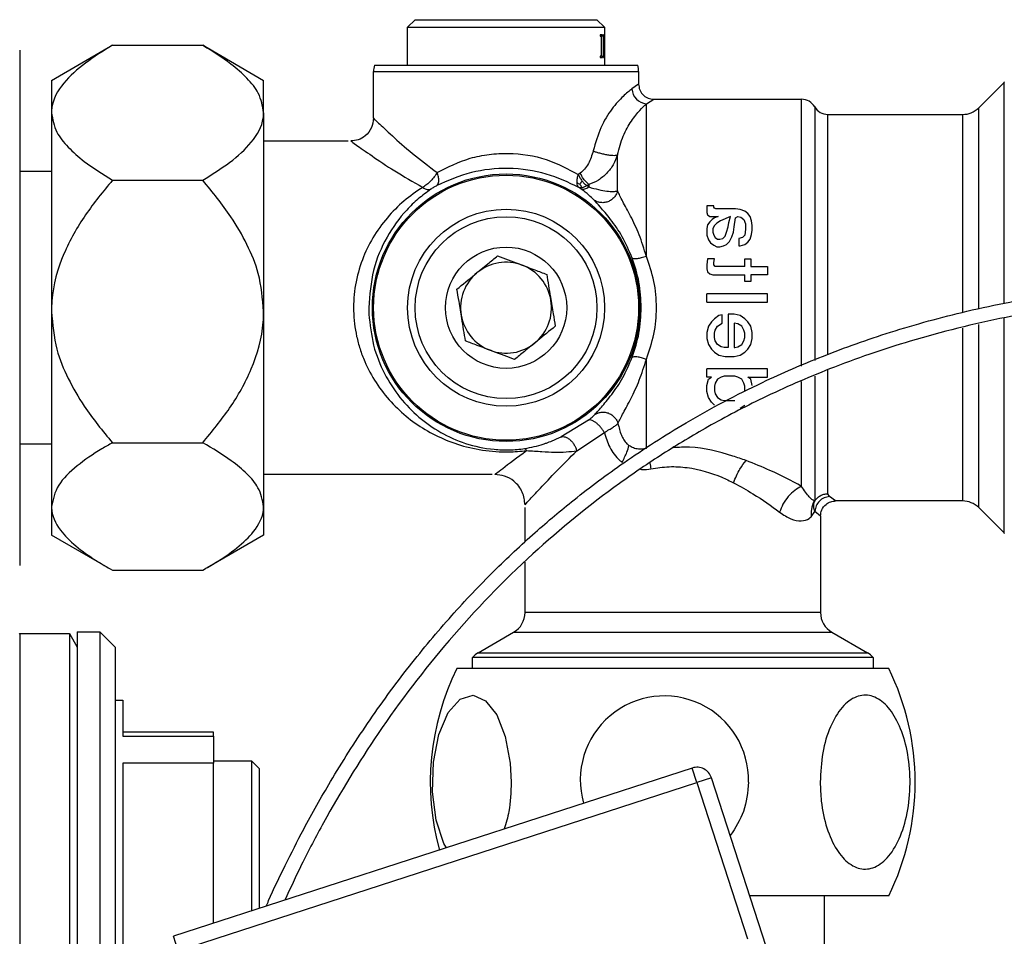
# Model space of a CAD drawing. Units: millimetres. Extents: x -296 to 2674, y -367 to 1733.
# Drawn here: x 820 to 885, y 1592 to 1653 of the extents above; entities that cross this region are included whole.
import ezdxf

# ---------------------------------------------------------------- set-up
doc = ezdxf.new("R2010")
doc.units = ezdxf.units.MM
doc.header["$LTSCALE"] = 6

msp = doc.modelspace()

# ---------------------------------------------------------------- linework, layer by layer
at = {"color": 0, "linetype": 'Continuous', "lineweight": 25}
for p, q in [((845.464, 1652.224), (845.964, 1652.724)), ((845.964, 1652.724), (857.964, 1652.724)), ((857.964, 1652.724), (858.464, 1652.224)), ((845.464, 1649.724), (845.464, 1652.224)), ((845.464, 1652.224), (858.464, 1652.224)), ((858.464, 1652.224), (858.464, 1649.724)), ((858.33, 1651.724), (858.175, 1651.724)), ((858.33, 1651.645), (858.175, 1651.645)), ((858.287, 1651.626), (858.231, 1651.626)), ((858.406, 1651.724), (858.393, 1651.724)), ((858.393, 1651.724), (858.393, 1650.234)), ((858.393, 1651.538), (858.408, 1651.538)), ((858.408, 1650.235), (858.408, 1651.538)), ((819.864, 1650.724), (819.864, 1616.724)), ((821.964, 1648.724), (825.702, 1650.883)), ((825.646, 1650.846), (825.983, 1651.043)), ((825.983, 1651.043), (831.945, 1651.043)), ((831.945, 1651.043), (832.258, 1650.845)), ((832.226, 1650.883), (835.964, 1648.724)), ((858.313, 1650.224), (858.175, 1650.224)), ((858.393, 1650.234), (858.408, 1650.235)), ((858.408, 1650.235), (858.393, 1650.235)), ((843.214, 1646.224), (843.214, 1649.301)), ((843.214, 1649.301), (860.714, 1649.301)), ((843.275, 1649.724), (851.964, 1649.724)), ((851.964, 1649.724), (860.653, 1649.724)), ((860.714, 1649.301), (860.714, 1648.474)), ((821.964, 1648.724), (821.964, 1646.588)), ((835.964, 1646.588), (835.964, 1648.724)), ((883.153, 1646.914), (884.825, 1648.585)), ((884.825, 1633.977), (884.825, 1648.585)), ((860.714, 1648.474), (860.272, 1648.154)), ((861.222, 1647.175), (861.714, 1647.474)), ((861.714, 1647.474), (871.464, 1647.474)), ((871.464, 1629.876), (871.464, 1647.474)), ((861.222, 1637.113), (861.222, 1647.175)), ((872.33, 1646.974), (872.33, 1630.243)), ((883.153, 1633.635), (883.153, 1646.914)), ((821.964, 1646.588), (821.964, 1633.475)), ((835.964, 1646.588), (835.964, 1633.475)), ((873.196, 1646.474), (882.093, 1646.474)), ((873.196, 1630.622), (873.196, 1646.474)), ((882.093, 1646.474), (882.093, 1646.461)), ((882.093, 1646.461), (882.093, 1633.416)), ((835.964, 1644.724), (841.539, 1644.724)), ((841.714, 1644.724), (841.714, 1644.724)), ((859.322, 1641.433), (859.322, 1643.812)), ((819.864, 1642.724), (821.964, 1642.724)), ((825.983, 1642.134), (831.945, 1642.134)), ((856.862, 1642.597), (856.732, 1642.509)), ((856.891, 1641.568), (856.76, 1641.654)), ((857.277, 1641.777), (857.422, 1641.858)), ((857.422, 1641.689), (857.277, 1641.777)), ((857.422, 1641.858), (857.422, 1641.689)), ((865.664, 1640.449), (865.214, 1640.449)), ((865.214, 1640.449), (865.214, 1639.999)), ((865.664, 1640.349), (865.664, 1640.449)), ((865.714, 1640.299), (865.664, 1640.349)), ((865.814, 1640.249), (865.714, 1640.299)), ((867.114, 1640.249), (865.814, 1640.249)), ((867.414, 1640.199), (867.114, 1640.249)), ((867.714, 1640.099), (867.414, 1640.199)), ((865.214, 1639.999), (865.264, 1639.849)), ((865.264, 1639.849), (865.314, 1639.799)), ((865.314, 1639.799), (865.414, 1639.749)), ((865.414, 1639.749), (865.964, 1639.749)), ((865.564, 1639.549), (865.414, 1639.399)), ((865.714, 1639.649), (865.564, 1639.549)), ((865.964, 1639.749), (865.714, 1639.649)), ((866.764, 1639.749), (866.114, 1639.449)), ((866.664, 1639.349), (866.764, 1639.749)), ((867.014, 1639.049), (867.114, 1639.649)), ((867.114, 1639.649), (867.264, 1639.749)), ((867.264, 1639.749), (867.464, 1639.699)), ((867.464, 1639.699), (867.664, 1639.549)), ((867.664, 1639.549), (867.764, 1639.249)), ((867.914, 1639.949), (867.714, 1640.099)), ((868.064, 1639.749), (867.914, 1639.949)), ((868.164, 1639.449), (868.064, 1639.749)), ((865.264, 1639.199), (865.214, 1638.949)), ((865.214, 1638.949), (865.214, 1638.499)), ((865.414, 1639.399), (865.264, 1639.199)), ((865.714, 1639.149), (865.614, 1638.949)), ((865.614, 1638.949), (865.614, 1638.699)), ((865.864, 1639.299), (865.714, 1639.149)), ((866.114, 1639.449), (865.864, 1639.299)), ((866.514, 1638.699), (866.614, 1639.049)), ((866.614, 1639.049), (866.664, 1639.349)), ((866.964, 1638.699), (867.014, 1639.049)), ((867.764, 1638.899), (867.714, 1638.499)), ((867.764, 1639.249), (867.764, 1638.899)), ((868.214, 1639.149), (868.164, 1639.449)), ((868.164, 1638.549), (868.214, 1638.849)), ((868.214, 1638.849), (868.214, 1639.149)), ((865.214, 1638.499), (865.314, 1638.199)), ((865.314, 1638.199), (865.464, 1637.999)), ((865.614, 1638.699), (865.664, 1638.499)), ((865.664, 1638.499), (865.764, 1638.349)), ((865.764, 1638.349), (865.914, 1638.249)), ((865.914, 1638.249), (866.064, 1638.249)), ((866.064, 1638.249), (866.264, 1638.299)), ((866.264, 1638.299), (866.414, 1638.449)), ((866.414, 1638.449), (866.514, 1638.699)), ((866.714, 1638.099), (866.864, 1638.399)), ((866.864, 1638.399), (866.964, 1638.699)), ((867.564, 1638.349), (867.314, 1638.299)), ((867.314, 1638.299), (867.314, 1637.799)), ((867.714, 1638.499), (867.564, 1638.349)), ((867.914, 1638.049), (868.064, 1638.249)), ((868.064, 1638.249), (868.164, 1638.549)), ((865.464, 1637.999), (865.664, 1637.849)), ((865.664, 1637.849), (865.864, 1637.749)), ((865.864, 1637.749), (866.064, 1637.749)), ((866.064, 1637.749), (866.314, 1637.799)), ((866.314, 1637.799), (866.514, 1637.899)), ((866.514, 1637.899), (866.714, 1638.099)), ((867.314, 1637.799), (867.414, 1637.799)), ((867.414, 1637.799), (867.714, 1637.899)), ((867.714, 1637.899), (867.914, 1638.049)), ((865.264, 1636.949), (865.214, 1636.549)), ((865.714, 1636.949), (865.264, 1636.949)), ((865.664, 1636.699), (865.714, 1636.949)), ((867.714, 1636.949), (868.114, 1636.949)), ((867.714, 1636.449), (867.714, 1636.949)), ((868.114, 1636.949), (868.114, 1636.449)), ((865.214, 1636.549), (865.214, 1636.299)), ((865.214, 1636.299), (865.264, 1636.099)), ((865.664, 1636.549), (865.664, 1636.699)), ((865.764, 1636.449), (865.664, 1636.549)), ((867.714, 1636.449), (865.764, 1636.449)), ((868.114, 1636.449), (869.214, 1636.449)), ((869.214, 1636.449), (869.214, 1635.899)), ((865.264, 1636.099), (865.414, 1635.949)), ((865.414, 1635.949), (865.614, 1635.899)), ((865.614, 1635.899), (867.714, 1635.899)), ((867.714, 1635.449), (867.714, 1635.899)), ((868.114, 1635.899), (868.114, 1635.449)), ((869.214, 1635.899), (868.114, 1635.899)), ((868.114, 1635.449), (867.714, 1635.449)), ((869.214, 1634.649), (865.214, 1634.649)), ((865.214, 1634.099), (865.214, 1634.649)), ((869.214, 1634.099), (869.214, 1634.649)), ((842.897, 1633.724), (842.906, 1633.305)), ((865.214, 1634.099), (869.214, 1634.099)), ((821.964, 1633.475), (821.964, 1620.611)), ((835.964, 1633.475), (835.964, 1620.611)), ((865.714, 1632.999), (865.514, 1632.799)), ((866.014, 1633.199), (865.714, 1632.999)), ((866.214, 1633.249), (866.014, 1633.199)), ((866.214, 1632.699), (866.214, 1633.249)), ((866.614, 1633.299), (866.614, 1631.099)), ((867.014, 1633.299), (866.614, 1633.299)), ((867.414, 1633.199), (867.014, 1633.299)), ((867.714, 1632.999), (867.414, 1633.199)), ((867.914, 1632.799), (867.714, 1632.999)), ((884.825, 1618.864), (884.825, 1633.051)), ((865.314, 1632.499), (865.214, 1632.099)), ((865.514, 1632.799), (865.314, 1632.499)), ((865.764, 1632.249), (865.914, 1632.499)), ((865.914, 1632.499), (866.214, 1632.699)), ((867.014, 1632.699), (867.014, 1631.099)), ((867.264, 1632.649), (867.014, 1632.699)), ((867.514, 1632.499), (867.264, 1632.649)), ((867.664, 1632.249), (867.514, 1632.499)), ((868.114, 1632.499), (867.914, 1632.799)), ((868.214, 1632.099), (868.114, 1632.499)), ((882.093, 1632.371), (882.093, 1620.974)), ((883.153, 1620.535), (883.153, 1632.618)), ((865.214, 1632.099), (865.214, 1631.699)), ((865.214, 1631.699), (865.314, 1631.299)), ((865.714, 1632.049), (865.764, 1632.249)), ((865.714, 1631.749), (865.714, 1632.049)), ((865.764, 1631.549), (865.714, 1631.749)), ((867.714, 1632.049), (867.664, 1632.249)), ((867.664, 1631.549), (867.714, 1631.749)), ((867.714, 1631.749), (867.714, 1632.049)), ((868.114, 1631.299), (868.214, 1631.699)), ((868.214, 1631.699), (868.214, 1632.099)), ((865.314, 1631.299), (865.514, 1630.999)), ((865.914, 1631.299), (865.764, 1631.549)), ((866.164, 1631.149), (865.914, 1631.299)), ((866.364, 1631.099), (866.164, 1631.149)), ((866.614, 1631.099), (866.364, 1631.099)), ((867.014, 1631.099), (867.064, 1631.099)), ((867.064, 1631.099), (867.264, 1631.149)), ((867.264, 1631.149), (867.514, 1631.299)), ((867.514, 1631.299), (867.664, 1631.549)), ((867.914, 1630.999), (868.114, 1631.299)), ((865.514, 1630.999), (865.714, 1630.799)), ((865.714, 1630.799), (866.014, 1630.599)), ((866.014, 1630.599), (866.414, 1630.499)), ((866.414, 1630.499), (867.014, 1630.499)), ((867.014, 1630.499), (867.414, 1630.599)), ((867.414, 1630.599), (867.714, 1630.799)), ((867.714, 1630.799), (867.914, 1630.999)), ((861.222, 1624.443), (861.222, 1630.336)), ((869.214, 1629.699), (865.214, 1629.699)), ((865.214, 1629.149), (865.214, 1629.699)), ((865.514, 1629.149), (865.214, 1629.149)), ((865.314, 1628.999), (865.514, 1629.149)), ((866.164, 1629.149), (865.914, 1628.999)), ((866.364, 1629.199), (866.164, 1629.149)), ((867.064, 1629.199), (866.364, 1629.199)), ((867.264, 1629.149), (867.064, 1629.199)), ((867.514, 1628.999), (867.264, 1629.149)), ((868.114, 1628.999), (867.914, 1629.149)), ((867.914, 1629.149), (869.214, 1629.149)), ((869.214, 1629.149), (869.214, 1629.699)), ((872.33, 1629.206), (872.33, 1620.97)), ((873.196, 1621.451), (873.196, 1629.606)), ((865.214, 1628.599), (865.314, 1628.999)), ((865.214, 1628.199), (865.214, 1628.599)), ((865.764, 1628.749), (865.714, 1628.549)), ((865.714, 1628.549), (865.714, 1628.249)), ((865.914, 1628.999), (865.764, 1628.749)), ((867.664, 1628.749), (867.514, 1628.999)), ((867.714, 1628.549), (867.664, 1628.749)), ((867.714, 1628.249), (867.714, 1628.549)), ((868.214, 1628.599), (868.114, 1628.999)), ((871.464, 1621.939), (871.464, 1628.856)), ((865.314, 1627.799), (865.214, 1628.199)), ((865.514, 1627.499), (865.314, 1627.799)), ((865.714, 1628.249), (865.764, 1628.049)), ((865.764, 1628.049), (865.914, 1627.799)), ((865.914, 1627.799), (866.164, 1627.649)), ((865.714, 1627.299), (865.514, 1627.499)), ((866.164, 1627.649), (866.364, 1627.599)), ((866.364, 1627.599), (867.064, 1627.599)), ((867.414, 1627.099), (867.714, 1627.299)), ((857.395, 1626.302), (855.591, 1625.196)), ((856.63, 1624.279), (858.449, 1625.497)), ((821.964, 1624.724), (819.864, 1624.724)), ((825.983, 1624.816), (831.945, 1624.816)), ((851.039, 1622.724), (835.964, 1622.724)), ((851.214, 1622.724), (851.214, 1622.724)), ((873.308, 1621.266), (873.196, 1621.451)), ((853.214, 1620.724), (853.214, 1620.724)), ((873.714, 1620.974), (873.308, 1621.266)), ((882.093, 1620.974), (873.714, 1620.974)), ((821.964, 1620.611), (821.964, 1618.724)), ((835.964, 1620.611), (835.964, 1618.724)), ((853.214, 1618.268), (853.214, 1620.549)), ((872.096, 1619.925), (872.346, 1620.289)), ((872.714, 1619.974), (872.346, 1620.289)), ((884.825, 1618.864), (883.153, 1620.535)), ((872.714, 1619.974), (872.714, 1613.613)), ((825.702, 1616.566), (821.964, 1618.724)), ((835.964, 1618.724), (832.226, 1616.566)), ((853.214, 1613.613), (853.214, 1616.946)), ((825.983, 1616.406), (831.945, 1616.406)), ((872.714, 1613.613), (853.214, 1613.613)), ((819.866, 1612.234), (823.144, 1612.234)), ((819.866, 1612.234), (819.866, 1582.434)), ((823.144, 1612.234), (823.664, 1611.334)), ((823.144, 1612.234), (823.144, 1588.955)), ((823.664, 1612.334), (825.164, 1612.334)), ((823.664, 1612.334), (823.664, 1597.037)), ((825.164, 1612.334), (826.164, 1611.334)), ((825.164, 1612.334), (825.164, 1597.037)), ((850.114, 1610.957), (852.464, 1612.314)), ((852.464, 1612.314), (873.464, 1612.314)), ((873.464, 1612.314), (875.814, 1610.957)), ((826.164, 1611.334), (826.164, 1597.057)), ((850.114, 1610.957), (875.814, 1610.957)), ((849.743, 1609.924), (849.743, 1610.656)), ((849.815, 1610.656), (849.743, 1610.656)), ((876.184, 1610.656), (849.815, 1610.656)), ((876.184, 1610.656), (876.184, 1609.924)), ((877.214, 1609.924), (848.714, 1609.924)), ((826.164, 1607.834), (826.664, 1607.834)), ((826.664, 1607.834), (826.664, 1605.454)), ((832.664, 1605.71), (826.664, 1605.71)), ((832.664, 1605.454), (832.664, 1605.71)), ((826.664, 1605.454), (832.664, 1605.454)), ((832.664, 1605.454), (832.664, 1603.665)), ((832.664, 1603.834), (835.164, 1603.834)), ((835.164, 1603.834), (835.664, 1603.334)), ((835.164, 1603.834), (835.164, 1601.04)), ((826.664, 1603.665), (826.664, 1590.677)), ((832.664, 1603.665), (826.664, 1603.665)), ((864.255, 1603.356), (830.01, 1592.254)), ((832.664, 1593.114), (832.664, 1603.665)), ((835.664, 1603.334), (835.664, 1600.755)), ((864.563, 1602.405), (864.255, 1603.356)), ((865.515, 1602.714), (864.563, 1602.405)), ((871.227, 1585.094), (865.515, 1602.714)), ((830.318, 1591.302), (864.563, 1602.405)), ((864.563, 1602.405), (867.906, 1592.094)), ((835.164, 1601.04), (835.164, 1593.925)), ((835.664, 1600.755), (835.664, 1594.087)), ((823.664, 1597.037), (823.664, 1582.334)), ((825.164, 1597.037), (825.164, 1588.48)), ((826.164, 1597.057), (826.164, 1588.958)), ((877.214, 1594.924), (868.04, 1594.924)), ((872.964, 1594.924), (872.964, 1585.924)), ((830.318, 1591.302), (830.01, 1592.254))]:
    msp.add_line(p, q, dxfattribs=at)
at = {"color": 0, "linetype": 'Continuous', "lineweight": 25, "flags": 128}
for points in [[(858.43, 1651.291), (858.432, 1651.291), (858.433, 1651.291), (858.435, 1651.291), (858.436, 1651.291), (858.438, 1651.291), (858.439, 1651.291), (858.441, 1651.291), (858.442, 1651.291)], [(848.034, 1598.097), (847.857, 1598.38), (847.36, 1599.922), (847.116, 1601.776), (847.169, 1603.74), (847.525, 1605.566), (848.14, 1607.013), (848.928, 1607.902), (849.785, 1608.156), (850.615, 1607.79), (851.345, 1606.86), (851.907, 1605.446), (852.235, 1603.669), (852.297, 1602.424), (852.297, 1602.424)]]:
    msp.add_lwpolyline(points, dxfattribs=at)
at = {"color": 0, "linetype": 'Continuous', "lineweight": 25}
for radius in [8.824, 8.741, 6.5, 6, 4]:
    msp.add_circle((851.964, 1633.724), radius, dxfattribs=at)
for centre, radius, start, end in [((844.714, 1649.301), 1.5, 163.6026, 180), ((859.214, 1649.301), 1.5, 0, 16.3974), ((885.885, 1647.524), 1.5, 132.83343, 135), ((861.315, 1648.216), 1.045, 183.40782, 264.88323), ((871.464, 1646.474), 1, 29.99976, 90), ((873.196, 1647.474), 1, 210.00024, 270), ((882.093, 1647.974), 1.5, 270, 315), ((851.964, 1633.724), 3, 69.34791, 129.34791), ((851.964, 1633.724), 3, 9.34791, 69.34791), ((851.964, 1633.724), 3, 129.34791, 189.34791), ((851.964, 1633.724), 3, 309.34791, 9.34791), ((851.964, 1633.724), 3, 189.34791, 249.34791), ((851.964, 1633.724), 3, 249.34791, 309.34791), ((882.093, 1619.474), 1.5, 45, 90), ((885.885, 1619.924), 1.5, 225, 227.16657), ((851.714, 1613.613), 1.5, 300, 0), ((874.214, 1613.613), 1.5, 180, 240), ((820.885, 1611.134), 1.5, 132.83343, 135), ((850.864, 1609.658), 1.5, 120, 138.33117), ((875.064, 1609.658), 1.5, 41.66883, 60), ((863.91, 1602.424), 16.946, 153.73196, 195.32422), ((862.018, 1602.424), 16.946, 333.73196, 26.26804), ((862.411, 1602.562), 5.549, 358.57724, 196.03396), ((864.563, 1602.405), 1, 17.96348, 107.96348)]:
    msp.add_arc(centre, radius, start, end, dxfattribs=at)
for points, knots in [([(858.175, 1651.724), (858.175, 1651.724), (858.174, 1651.724), (858.174, 1651.723), (858.173, 1651.72), (858.172, 1651.709), (858.171, 1651.692), (858.171, 1651.673), (858.172, 1651.661), (858.172, 1651.654), (858.173, 1651.65), (858.173, 1651.647), (858.174, 1651.645), (858.174, 1651.645), (858.175, 1651.645), (858.175, 1651.645)], [0, 0, 0, 0, 0.023385, 0.046703, 0.085029, 0.161951, 0.425066, 0.684759, 0.779421, 0.846222, 0.915436, 0.945863, 0.967988, 0.990417, 1, 1, 1, 1]), ([(858.23, 1651.626), (858.231, 1651.626), (858.231, 1651.625), (858.232, 1651.624), (858.233, 1651.62), (858.234, 1651.613), (858.234, 1651.596), (858.233, 1651.54), (858.235, 1651.32), (858.233, 1650.945), (858.234, 1650.598), (858.234, 1650.408), (858.234, 1650.378), (858.234, 1650.359), (858.234, 1650.346), (858.234, 1650.337), (858.234, 1650.33), (858.233, 1650.326), (858.232, 1650.323), (858.229, 1650.32), (858.218, 1650.318), (858.204, 1650.316), (858.19, 1650.311), (858.183, 1650.308), (858.178, 1650.307), (858.175, 1650.306), (858.173, 1650.303), (858.172, 1650.301), (858.172, 1650.297), (858.171, 1650.286), (858.172, 1650.267), (858.171, 1650.247), (858.171, 1650.235), (858.172, 1650.23), (858.173, 1650.227), (858.174, 1650.225), (858.176, 1650.224), (858.186, 1650.225), (858.224, 1650.224), (858.27, 1650.219), (858.309, 1650.232), (858.326, 1650.216), (858.331, 1650.227), (858.331, 1650.229), (858.332, 1650.234), (858.332, 1650.245), (858.332, 1650.262), (858.332, 1650.278), (858.332, 1650.29), (858.332, 1650.296), (858.331, 1650.3), (858.331, 1650.303), (858.329, 1650.306), (858.323, 1650.308), (858.314, 1650.314), (858.303, 1650.317), (858.296, 1650.319), (858.291, 1650.321), (858.287, 1650.321), (858.285, 1650.326), (858.285, 1650.329), (858.285, 1650.334), (858.285, 1650.349), (858.284, 1650.407), (858.285, 1650.639), (858.285, 1650.925), (858.285, 1651.21), (858.285, 1651.348), (858.285, 1651.44), (858.285, 1651.501), (858.285, 1651.542), (858.285, 1651.57), (858.284, 1651.588), (858.284, 1651.601), (858.284, 1651.611), (858.285, 1651.618), (858.285, 1651.622), (858.286, 1651.625), (858.287, 1651.626), (858.287, 1651.626), (858.287, 1651.626)], [0, 0, 0, 0, 0.001179, 0.002091, 0.003003, 0.004379, 0.008044, 0.0162, 0.048805, 0.179223, 0.309642, 0.3205, 0.327745, 0.332573, 0.335793, 0.337957, 0.339796, 0.340636, 0.341484, 0.343371, 0.34897, 0.374224, 0.382703, 0.38843, 0.392295, 0.39618, 0.397348, 0.398179, 0.399008, 0.400466, 0.407079, 0.413683, 0.415884, 0.417011, 0.41795, 0.418893, 0.420077, 0.425018, 0.444786, 0.523876, 0.563413, 0.583184, 0.58398, 0.584659, 0.585343, 0.587931, 0.593005, 0.598931, 0.600908, 0.602324, 0.603232, 0.604141, 0.605476, 0.610051, 0.628105, 0.640091, 0.648044, 0.653324, 0.658617, 0.659434, 0.660257, 0.661266, 0.66344, 0.672086, 0.706646, 0.844887, 0.895692, 0.92968, 0.952418, 0.967629, 0.977806, 0.984614, 0.98917, 0.992158, 0.994706, 0.996713, 0.997671, 0.998639, 0.999472, 1, 1, 1, 1]), ([(858.175, 1651.645), (858.18, 1651.643), (858.189, 1651.64), (858.208, 1651.634), (858.222, 1651.629), (858.23, 1651.626)], [0, 0, 0, 0, 0.2552559, 0.5105118, 1, 1, 1, 1]), ([(858.287, 1651.626), (858.291, 1651.627), (858.299, 1651.631), (858.313, 1651.637), (858.323, 1651.642), (858.33, 1651.645)], [0, 0, 0, 0, 0.255345, 0.51069, 1, 1, 1, 1]), ([(858.33, 1651.645), (858.33, 1651.645), (858.33, 1651.645), (858.33, 1651.646), (858.331, 1651.65), (858.332, 1651.663), (858.332, 1651.685), (858.332, 1651.706), (858.331, 1651.719), (858.331, 1651.722), (858.33, 1651.724), (858.33, 1651.724), (858.33, 1651.724)], [0, 0, 0, 0, 0.02304, 0.045984, 0.084747, 0.183223, 0.494007, 0.842388, 0.895733, 0.94945, 0.978105, 1, 1, 1, 1]), ([(858.442, 1651.291), (858.437, 1651.364), (858.43, 1651.472), (858.417, 1651.616), (858.41, 1651.688), (858.406, 1651.724)], [0, 0, 0, 0, 0.499937, 0.749961, 1, 1, 1, 1]), ([(858.408, 1651.538), (858.411, 1651.506), (858.417, 1651.448), (858.424, 1651.366), (858.428, 1651.316), (858.43, 1651.291)], [0, 0, 0, 0, 0.398535, 0.699263, 1, 1, 1, 1]), ([(825.983, 1651.043), (825.371, 1650.659), (824.134, 1649.884), (822.64, 1648.53), (822.002, 1647.376), (821.97, 1646.708), (821.964, 1646.588)], [0, 0, 0, 0, 0.296947, 0.599949, 0.928132, 1, 1, 1, 1]), ([(835.964, 1646.588), (835.892, 1647.022), (835.76, 1647.809), (834.893, 1648.88), (833.685, 1649.953), (832.591, 1650.638), (831.945, 1651.043)], [0, 0, 0, 0, 0.258834, 0.470184, 0.687254, 1, 1, 1, 1]), ([(860.272, 1648.154), (860.087, 1648.014), (859.713, 1647.731), (858.933, 1646.874), (858.161, 1645.647), (857.864, 1644.597), (857.715, 1644.067)], [0, 0, 0, 0, 0.241522, 0.488173, 0.741627, 1, 1, 1, 1]), ([(860.714, 1648.474), (860.727, 1648.349), (860.748, 1648.155), (860.873, 1647.922), (861.002, 1647.762), (861.162, 1647.633), (861.395, 1647.508), (861.588, 1647.488), (861.714, 1647.474)], [0, 0, 0, 0, 0.23946, 0.368362, 0.499999, 0.631635, 0.760538, 1, 1, 1, 1]), ([(859.322, 1643.812), (859.435, 1644.239), (859.664, 1645.104), (860.243, 1646.088), (860.817, 1646.8), (861.086, 1647.049), (861.222, 1647.175)], [0, 0, 0, 0, 0.240866, 0.487477, 0.740742, 1, 1, 1, 1]), ([(821.964, 1646.588), (822.036, 1646.155), (822.168, 1645.368), (823.035, 1644.297), (824.243, 1643.224), (825.337, 1642.539), (825.983, 1642.134)], [0, 0, 0, 0, 0.258834, 0.470184, 0.687254, 1, 1, 1, 1]), ([(831.945, 1642.134), (832.557, 1642.518), (833.794, 1643.293), (835.288, 1644.647), (835.926, 1645.801), (835.958, 1646.469), (835.964, 1646.588)], [0, 0, 0, 0, 0.296947, 0.599949, 0.928132, 1, 1, 1, 1]), ([(843.214, 1646.224), (843.188, 1646.012), (843.133, 1645.57), (842.727, 1645.066), (842.222, 1644.774), (841.879, 1644.74), (841.714, 1644.724)], [0, 0, 0, 0, 0.270261, 0.562429, 0.789736, 1, 1, 1, 1]), ([(843.214, 1646.224), (843.282, 1646.158), (843.419, 1646.025), (844.408, 1645.1), (845.718, 1643.92), (846.852, 1643.068), (847.417, 1642.644)], [0, 0, 0, 0, 0.2507245, 0.5013706, 0.7516158, 1, 1, 1, 1]), ([(841.714, 1644.724), (841.791, 1644.668), (841.945, 1644.556), (843.062, 1643.769), (844.557, 1642.756), (845.828, 1642.03), (846.466, 1641.665)], [0, 0, 0, 0, 0.2479685, 0.4968766, 0.747383, 1, 1, 1, 1]), ([(857.715, 1644.067), (857.624, 1643.777), (857.486, 1643.336), (857.167, 1642.857), (856.96, 1642.68), (856.862, 1642.597)], [0, 0, 0, 0, 0.5039581, 0.7661924, 1, 1, 1, 1]), ([(857.715, 1644.067), (857.773, 1644.045), (857.896, 1643.998), (858.128, 1643.928), (858.392, 1643.864), (858.665, 1643.812), (858.915, 1643.781), (859.114, 1643.772), (859.254, 1643.783), (859.3, 1643.803), (859.322, 1643.812)], [0, 0, 0, 0, 0.11006, 0.231992, 0.363356, 0.5, 0.636644, 0.768008, 0.88994, 1, 1, 1, 1]), ([(847.417, 1642.644), (848.116, 1642.998), (849.17, 1643.532), (850.834, 1643.864), (852.54, 1643.963), (854.694, 1643.614), (856.053, 1642.877), (856.732, 1642.509)], [0, 0, 0, 0, 0.250059, 0.37705, 0.500726, 0.750264, 1, 1, 1, 1]), ([(859.322, 1643.812), (859.237, 1643.589), (859.067, 1643.143), (858.619, 1642.575), (858.072, 1642.107), (857.638, 1641.941), (857.422, 1641.858)], [0, 0, 0, 0, 0.250037, 0.500085, 0.75013, 1, 1, 1, 1]), ([(856.76, 1641.654), (856.076, 1641.985), (854.709, 1642.645), (852.152, 1643.015), (849.533, 1642.734), (848.124, 1642.104), (847.391, 1641.776)], [0, 0, 0, 0, 0.250469, 0.499968, 0.739693, 1, 1, 1, 1]), ([(825.983, 1642.134), (825.371, 1641.389), (824.134, 1639.882), (822.64, 1637.25), (822.002, 1635.007), (821.97, 1633.709), (821.964, 1633.475)], [0, 0, 0, 0, 0.296947, 0.599949, 0.928132, 1, 1, 1, 1]), ([(835.964, 1633.475), (835.892, 1634.318), (835.76, 1635.849), (834.893, 1637.93), (833.685, 1640.016), (832.591, 1641.348), (831.945, 1642.134)], [0, 0, 0, 0, 0.258834, 0.470184, 0.687254, 1, 1, 1, 1]), ([(847.417, 1642.644), (847.356, 1642.55), (847.232, 1642.358), (846.999, 1642.086), (846.741, 1641.841), (846.557, 1641.723), (846.466, 1641.665)], [0, 0, 0, 0, 0.242949, 0.495029, 0.749695, 1, 1, 1, 1]), ([(847.391, 1641.776), (847.426, 1641.812), (847.497, 1641.885), (847.533, 1642.096), (847.512, 1642.357), (847.448, 1642.55), (847.417, 1642.644)], [0, 0, 0, 0, 0.24366, 0.500004, 0.756346, 1, 1, 1, 1]), ([(856.732, 1642.509), (856.7, 1642.417), (856.635, 1642.229), (856.629, 1642.067), (856.626, 1641.984)], [0, 0, 0, 0, 0.487816, 1, 1, 1, 1]), ([(856.732, 1642.509), (856.765, 1642.438), (856.831, 1642.295), (856.923, 1642.163), (856.969, 1642.096)], [0, 0, 0, 0, 0.489568, 1, 1, 1, 1]), ([(856.969, 1642.096), (856.945, 1642.055), (856.895, 1641.973), (856.859, 1641.907), (856.841, 1641.874)], [0, 0, 0, 0, 0.499829, 1, 1, 1, 1]), ([(857.422, 1641.858), (857.361, 1641.908), (857.238, 1642.01), (857.031, 1642.26), (856.926, 1642.47), (856.862, 1642.597)], [0, 0, 0, 0, 0.276975, 0.56233, 1, 1, 1, 1]), ([(856.969, 1642.096), (857.019, 1642.033), (857.117, 1641.91), (857.224, 1641.821), (857.277, 1641.777)], [0, 0, 0, 0, 0.508631, 1, 1, 1, 1]), ([(846.466, 1641.665), (846.043, 1641.376), (845.199, 1640.799), (844.092, 1639.681), (843.153, 1638.387), (842.427, 1636.89), (841.974, 1635.256), (841.844, 1633.521), (842.018, 1632.09), (842.316, 1630.987), (842.709, 1629.941), (843.365, 1628.728), (844.344, 1627.482), (845.492, 1626.422), (846.766, 1625.561), (848.176, 1624.885), (849.744, 1624.404), (851.115, 1624.219), (852.119, 1624.206), (852.723, 1624.231), (853.116, 1624.276), (853.313, 1624.299)], [0, 0, 0, 0, 0.062426, 0.124669, 0.188619, 0.248806, 0.311447, 0.372139, 0.433087, 0.464399, 0.496575, 0.556755, 0.620602, 0.682825, 0.745266, 0.808056, 0.871411, 0.935478, 0.956973, 0.978511, 1, 1, 1, 1]), ([(847.001, 1641.543), (846.719, 1641.337), (846.154, 1640.922), (845.138, 1639.93), (844.05, 1638.443), (843.095, 1636.241), (842.963, 1634.563), (842.897, 1633.724)], [0, 0, 0, 0, 0.124791, 0.249879, 0.500122, 0.750262, 1, 1, 1, 1]), ([(846.466, 1641.665), (846.517, 1641.633), (846.619, 1641.568), (846.765, 1641.518), (846.897, 1641.505), (846.967, 1641.531), (847.001, 1641.543)], [0, 0, 0, 0, 0.2470329, 0.5000007, 0.7529679, 1, 1, 1, 1]), ([(847.391, 1641.776), (847.359, 1641.759), (847.296, 1641.725), (847.193, 1641.666), (847.09, 1641.602), (847.03, 1641.562), (847.001, 1641.543)], [0, 0, 0, 0, 0.255206, 0.50062, 0.759867, 1, 1, 1, 1]), ([(856.626, 1641.984), (856.634, 1641.91), (856.65, 1641.766), (856.724, 1641.691), (856.76, 1641.654)], [0, 0, 0, 0, 0.512181, 1, 1, 1, 1]), ([(856.626, 1641.984), (856.659, 1641.963), (856.726, 1641.921), (856.803, 1641.889), (856.841, 1641.874)], [0, 0, 0, 0, 0.500443, 1, 1, 1, 1]), ([(856.993, 1641.639), (856.949, 1641.631), (856.862, 1641.617), (856.793, 1641.642), (856.76, 1641.654)], [0, 0, 0, 0, 0.514817, 1, 1, 1, 1]), ([(856.841, 1641.874), (856.856, 1641.843), (856.88, 1641.791), (856.919, 1641.727), (856.954, 1641.679), (856.98, 1641.652), (856.993, 1641.639)], [0, 0, 0, 0, 0.339974, 0.559987, 0.779968, 1, 1, 1, 1]), ([(856.891, 1641.568), (856.976, 1641.548), (857.129, 1641.512), (857.332, 1641.635), (857.422, 1641.689)], [0, 0, 0, 0, 0.560002, 1, 1, 1, 1]), ([(857.743, 1640.852), (857.654, 1640.944), (857.521, 1641.082), (857.206, 1641.345), (856.994, 1641.494), (856.891, 1641.568)], [0, 0, 0, 0, 0.507458, 0.75927, 1, 1, 1, 1]), ([(857.277, 1641.777), (857.228, 1641.745), (857.13, 1641.68), (857.039, 1641.653), (856.993, 1641.639)], [0, 0, 0, 0, 0.499104, 1, 1, 1, 1]), ([(857.422, 1641.689), (857.642, 1641.627), (858.083, 1641.503), (858.627, 1641.412), (859.07, 1641.374), (859.238, 1641.413), (859.322, 1641.433)], [0, 0, 0, 0, 0.2497411, 0.499865, 0.7499518, 1, 1, 1, 1]), ([(859.322, 1641.433), (859.299, 1641.363), (859.252, 1641.215), (859.113, 1641.01), (858.919, 1640.832), (858.677, 1640.704), (858.413, 1640.645), (858.156, 1640.658), (857.926, 1640.727), (857.802, 1640.812), (857.743, 1640.852)], [0, 0, 0, 0, 0.110931, 0.233096, 0.364093, 0.499999, 0.635905, 0.766903, 0.889068, 1, 1, 1, 1]), ([(861.222, 1637.113), (861.07, 1637.601), (860.77, 1638.567), (860.181, 1639.791), (859.629, 1640.775), (859.424, 1641.215), (859.322, 1641.433)], [0, 0, 0, 0, 0.257605, 0.509548, 0.756537, 1, 1, 1, 1]), ([(860.292, 1636.994), (860.079, 1637.483), (859.652, 1638.46), (858.852, 1639.596), (858.135, 1640.422), (857.874, 1640.709), (857.743, 1640.852)], [0, 0, 0, 0, 0.250013, 0.499977, 0.749978, 1, 1, 1, 1]), ([(848.722, 1634.946), (849.106, 1635.261), (849.762, 1635.799), (850.716, 1636.581), (851.191, 1636.97), (851.401, 1637.143)], [0, 0, 0, 0, 0.439139, 0.751385, 1, 1, 1, 1]), ([(851.401, 1637.143), (851.865, 1636.968), (852.659, 1636.668), (853.814, 1636.233), (854.388, 1636.017), (854.643, 1635.921)], [0, 0, 0, 0, 0.439139, 0.751385, 1, 1, 1, 1]), ([(861.222, 1637.113), (861.108, 1637.075), (860.884, 1637.002), (860.595, 1636.947), (860.375, 1636.937), (860.32, 1636.975), (860.292, 1636.994)], [0, 0, 0, 0, 0.2538304, 0.4999361, 0.7460755, 1, 1, 1, 1]), ([(860.887, 1633.724), (860.86, 1634.289), (860.807, 1635.421), (860.464, 1636.469), (860.292, 1636.994)], [0, 0, 0, 0, 0.499248, 1, 1, 1, 1]), ([(861.222, 1630.336), (861.409, 1630.879), (861.783, 1631.964), (861.937, 1633.724), (861.783, 1635.485), (861.409, 1636.57), (861.222, 1637.113)], [0, 0, 0, 0, 0.250076, 0.499918, 0.749855, 1, 1, 1, 1]), ([(854.643, 1635.921), (854.723, 1635.431), (854.861, 1634.594), (855.062, 1633.377), (855.161, 1632.771), (855.205, 1632.503)], [0, 0, 0, 0, 0.439139, 0.751385, 1, 1, 1, 1]), ([(836.135, 1594.24), (836.187, 1594.362), (836.574, 1595.274), (837.397, 1596.969), (838.733, 1599.602), (840.508, 1602.746), (842.805, 1606.356), (845.477, 1610.012), (848.275, 1613.36), (851.06, 1616.298), (853.768, 1618.836), (856.623, 1621.233), (859.919, 1623.688), (864.047, 1626.333), (868.449, 1628.66), (872.975, 1630.621), (877.478, 1632.215), (882.56, 1633.609), (888.269, 1634.705), (894.67, 1635.444), (899.122, 1635.506), (901.478, 1635.539)], [0, 0, 0, 0, 0.004806, 0.035803, 0.068107, 0.111634, 0.166389, 0.22282, 0.27534, 0.324045, 0.369005, 0.409305, 0.458531, 0.517255, 0.586169, 0.638341, 0.69607, 0.760052, 0.8312, 0.910684, 1, 1, 1, 1]), ([(849.285, 1631.528), (849.205, 1632.017), (849.067, 1632.855), (848.866, 1634.072), (848.767, 1634.678), (848.722, 1634.946)], [0, 0, 0, 0, 0.439139, 0.751385, 1, 1, 1, 1]), ([(901.171, 1634.587), (899.181, 1634.56), (895.409, 1634.508), (889.982, 1633.964), (884.443, 1633.055), (878.915, 1631.691), (873.553, 1629.848), (869.105, 1627.908), (865.445, 1625.996), (862.294, 1624.102), (858.351, 1621.423), (853.483, 1617.462), (848.14, 1611.923), (843.57, 1605.93), (840.486, 1600.872), (838.528, 1597.149), (837.724, 1595.421), (837.36, 1594.637)], [0, 0, 0, 0, 0.077656, 0.147154, 0.209548, 0.29165, 0.361915, 0.421869, 0.472519, 0.51545, 0.558405, 0.649416, 0.747772, 0.843616, 0.929122, 0.967856, 1, 1, 1, 1]), ([(860.292, 1630.455), (860.464, 1630.979), (860.807, 1632.027), (860.86, 1633.159), (860.887, 1633.724)], [0, 0, 0, 0, 0.499945, 1, 1, 1, 1]), ([(821.964, 1633.475), (822.036, 1632.633), (822.168, 1631.102), (823.035, 1629.021), (824.243, 1626.935), (825.337, 1625.603), (825.983, 1624.816)], [0, 0, 0, 0, 0.258834, 0.470184, 0.687254, 1, 1, 1, 1]), ([(831.945, 1624.816), (832.557, 1625.562), (833.794, 1627.069), (835.288, 1629.701), (835.926, 1631.944), (835.958, 1633.242), (835.964, 1633.475)], [0, 0, 0, 0, 0.296947, 0.599949, 0.928132, 1, 1, 1, 1]), ([(842.906, 1633.305), (842.983, 1632.606), (843.136, 1631.207), (843.897, 1629.34), (844.922, 1627.757), (846.176, 1626.468), (847.613, 1625.458), (849.231, 1624.726), (850.822, 1624.373), (852.018, 1624.333), (852.692, 1624.369), (853.019, 1624.411), (853.183, 1624.432)], [0, 0, 0, 0, 0.126429, 0.25283, 0.379287, 0.505589, 0.631378, 0.756032, 0.878379, 0.939076, 0.96949, 1, 1, 1, 1]), ([(855.205, 1632.503), (854.822, 1632.188), (854.166, 1631.65), (853.212, 1630.868), (852.737, 1630.479), (852.527, 1630.306)], [0, 0, 0, 0, 0.439139, 0.751385, 1, 1, 1, 1]), ([(852.527, 1630.306), (852.063, 1630.481), (851.269, 1630.781), (850.114, 1631.216), (849.54, 1631.432), (849.285, 1631.528)], [0, 0, 0, 0, 0.439139, 0.751385, 1, 1, 1, 1]), ([(857.78, 1626.64), (857.922, 1626.794), (858.203, 1627.099), (858.922, 1627.944), (859.688, 1629.06), (860.092, 1629.993), (860.292, 1630.455)], [0, 0, 0, 0, 0.256507, 0.509266, 0.757014, 1, 1, 1, 1]), ([(860.292, 1630.455), (860.323, 1630.475), (860.387, 1630.517), (860.638, 1630.497), (860.931, 1630.433), (861.127, 1630.368), (861.222, 1630.336)], [0, 0, 0, 0, 0.271967, 0.561991, 0.788032, 1, 1, 1, 1]), ([(859.35, 1626.084), (859.457, 1626.304), (859.672, 1626.748), (860.214, 1627.722), (860.783, 1628.92), (861.074, 1629.861), (861.222, 1630.336)], [0, 0, 0, 0, 0.2433821, 0.4903115, 0.7424207, 1, 1, 1, 1]), ([(857.395, 1626.302), (857.441, 1626.339), (857.533, 1626.411), (857.642, 1626.505), (857.732, 1626.587), (857.763, 1626.622), (857.78, 1626.64)], [0, 0, 0, 0, 0.2492641, 0.4973748, 0.7371608, 1, 1, 1, 1]), ([(857.78, 1626.64), (857.838, 1626.679), (857.959, 1626.763), (858.183, 1626.831), (858.436, 1626.845), (858.696, 1626.79), (858.936, 1626.668), (859.131, 1626.496), (859.273, 1626.297), (859.325, 1626.153), (859.35, 1626.084)], [0, 0, 0, 0, 0.111267, 0.23352, 0.364376, 0.500001, 0.635625, 0.766481, 0.888734, 1, 1, 1, 1]), ([(858.449, 1625.497), (858.413, 1625.553), (858.338, 1625.671), (858.201, 1625.845), (858.046, 1626.01), (857.883, 1626.151), (857.725, 1626.255), (857.587, 1626.314), (857.473, 1626.332), (857.42, 1626.312), (857.395, 1626.302)], [0, 0, 0, 0, 0.113843, 0.236737, 0.366503, 0.5, 0.633496, 0.763263, 0.886157, 1, 1, 1, 1]), ([(858.449, 1625.497), (858.556, 1625.559), (858.769, 1625.682), (859.032, 1625.847), (859.237, 1625.985), (859.313, 1626.052), (859.35, 1626.084)], [0, 0, 0, 0, 0.253059, 0.505071, 0.763534, 1, 1, 1, 1]), ([(859.35, 1626.084), (859.408, 1625.824), (859.491, 1625.449), (859.723, 1625.01), (859.9, 1624.781), (860.03, 1624.674), (860.075, 1624.636)], [0, 0, 0, 0, 0.48071, 0.692399, 0.89092, 1, 1, 1, 1]), ([(853.183, 1624.432), (853.401, 1624.472), (853.857, 1624.554), (854.297, 1624.685), (854.687, 1624.816), (855.079, 1624.962), (855.397, 1625.107), (855.591, 1625.196)], [0, 0, 0, 0, 0.228213, 0.478768, 0.568828, 0.737131, 1, 1, 1, 1]), ([(855.591, 1625.196), (855.632, 1625.206), (855.717, 1625.227), (855.865, 1625.204), (856.025, 1625.136), (856.188, 1625.017), (856.34, 1624.858), (856.468, 1624.672), (856.567, 1624.476), (856.609, 1624.343), (856.63, 1624.279)], [0, 0, 0, 0, 0.114046, 0.236974, 0.366635, 0.499955, 0.633288, 0.762981, 0.88594, 1, 1, 1, 1]), ([(858.449, 1625.497), (858.552, 1625.163), (858.764, 1624.478), (859.231, 1623.836), (859.562, 1623.567), (859.616, 1623.523)], [0, 0, 0, 0, 0.442642, 0.908919, 1, 1, 1, 1]), ([(825.983, 1624.816), (825.748, 1624.682), (824.904, 1624.198), (823.594, 1623.297), (822.262, 1622.03), (822.064, 1621.085), (821.964, 1620.611)], [0, 0, 0, 0, 0.11186, 0.402068, 0.70025, 1, 1, 1, 1]), ([(835.964, 1620.611), (835.888, 1621.03), (835.753, 1621.776), (834.885, 1622.78), (833.687, 1623.786), (832.596, 1624.431), (831.945, 1624.816)], [0, 0, 0, 0, 0.26462, 0.471844, 0.684411, 1, 1, 1, 1]), ([(859.616, 1623.524), (859.735, 1623.752), (859.946, 1624.16), (860.036, 1624.491), (860.075, 1624.636)], [0, 0, 0, 0, 0.56, 1, 1, 1, 1]), ([(861.222, 1624.443), (861.104, 1624.417), (860.876, 1624.368), (860.528, 1624.406), (860.26, 1624.506), (860.12, 1624.605), (860.075, 1624.636)], [0, 0, 0, 0, 0.29757, 0.578532, 0.865408, 1, 1, 1, 1]), ([(867.804, 1623.641), (867.511, 1623.741), (866.339, 1624.145), (864.702, 1624.581), (863.357, 1624.508), (863, 1624.489)], [0, 0, 0, 0, 0.1962777, 0.7868228, 1, 1, 1, 1]), ([(851.214, 1622.724), (851.241, 1622.745), (851.295, 1622.786), (851.856, 1623.217), (852.72, 1623.859), (853.313, 1624.299)], [0, 0, 0, 0, 0.233335, 0.473982, 1, 1, 1, 1]), ([(853.183, 1624.432), (853.206, 1624.423), (853.247, 1624.408), (853.293, 1624.332), (853.313, 1624.299)], [0, 0, 0, 0, 0.560001, 1, 1, 1, 1]), ([(853.214, 1620.724), (853.227, 1620.739), (853.254, 1620.768), (853.464, 1620.996), (853.786, 1621.345), (854.353, 1621.952), (855.265, 1622.921), (856.175, 1623.827), (856.63, 1624.279)], [0, 0, 0, 0, 0.123887, 0.250668, 0.372214, 0.501047, 0.750866, 1, 1, 1, 1]), ([(853.313, 1624.299), (853.493, 1624.289), (853.841, 1624.271), (854.475, 1624.225), (855.446, 1624.158), (856.16, 1624.231), (856.63, 1624.279)], [0, 0, 0, 0, 0.140626, 0.271532, 0.520706, 1, 1, 1, 1]), ([(861.448, 1623.489), (861.45, 1623.479), (861.477, 1623.351), (861.498, 1623.217), (861.518, 1623.093)], [0, 0, 0, 0, 0.077595, 1, 1, 1, 1]), ([(861.518, 1623.093), (861.92, 1623.154), (862.714, 1623.274), (864.337, 1623.178), (865.786, 1622.748), (866.723, 1622.297), (866.98, 1622.174)], [0, 0, 0, 0, 0.212556, 0.419742, 0.841054, 1, 1, 1, 1]), ([(866.98, 1622.174), (867.039, 1622.329), (867.159, 1622.644), (867.437, 1623.177), (867.665, 1623.465), (867.803, 1623.64)], [0, 0, 0, 0, 0.2774344, 0.561979, 1, 1, 1, 1]), ([(871.464, 1621.939), (870.794, 1622.299), (869.678, 1622.899), (868.338, 1623.429), (867.804, 1623.641)], [0, 0, 0, 0, 0.600738, 1, 1, 1, 1]), ([(853.214, 1620.724), (853.179, 1621.008), (853.105, 1621.598), (852.564, 1622.268), (851.892, 1622.659), (851.434, 1622.703), (851.214, 1622.724)], [0, 0, 0, 0, 0.270261, 0.562429, 0.789736, 1, 1, 1, 1]), ([(860.825, 1623.065), (860.87, 1623.057), (861.097, 1623.018), (861.331, 1623.059), (861.518, 1623.093)], [0, 0, 0, 0, 0.197382, 1, 1, 1, 1]), ([(866.98, 1622.174), (867.416, 1621.935), (868.55, 1621.315), (869.458, 1620.64), (870.017, 1620.224)], [0, 0, 0, 0, 0.384931, 1, 1, 1, 1]), ([(871.464, 1621.939), (871.312, 1621.86), (871, 1621.699), (870.573, 1621.28), (870.219, 1620.774), (870.083, 1620.405), (870.017, 1620.224)], [0, 0, 0, 0, 0.24422, 0.5, 0.755781, 1, 1, 1, 1]), ([(872.299, 1620.98), (872.297, 1620.981), (872.214, 1621.015), (871.985, 1621.185), (871.645, 1621.677), (871.464, 1621.939)], [0, 0, 0, 0, 0.013716, 0.473671, 1, 1, 1, 1]), ([(872.299, 1620.979), (872.22, 1620.794), (872.078, 1620.463), (872.091, 1620.09), (872.096, 1619.925)], [0, 0, 0, 0, 0.56, 1, 1, 1, 1]), ([(872.346, 1620.289), (872.307, 1620.38), (872.226, 1620.569), (872.294, 1620.833), (872.33, 1620.97)], [0, 0, 0, 0, 0.4794373, 1, 1, 1, 1]), ([(872.33, 1620.97), (872.329, 1620.97), (872.319, 1620.972), (872.308, 1620.976), (872.299, 1620.98)], [0, 0, 0, 0, 0.129324, 1, 1, 1, 1]), ([(873.308, 1621.266), (873.186, 1621.246), (872.943, 1621.204), (872.632, 1620.976), (872.407, 1620.66), (872.366, 1620.413), (872.346, 1620.289)], [0, 0, 0, 0, 0.249993, 0.500002, 0.750009, 1, 1, 1, 1]), ([(872.714, 1619.974), (872.732, 1620.116), (872.768, 1620.411), (873.039, 1620.746), (873.375, 1620.942), (873.604, 1620.964), (873.714, 1620.974)], [0, 0, 0, 0, 0.2702613, 0.5624294, 0.7897364, 1, 1, 1, 1]), ([(821.964, 1620.611), (821.964, 1620.581), (821.972, 1620.049), (822.373, 1619.133), (823.529, 1617.991), (824.743, 1617.125), (825.617, 1616.619), (825.983, 1616.406)], [0, 0, 0, 0, 0.018932, 0.337759, 0.580663, 0.824249, 1, 1, 1, 1]), ([(831.945, 1616.406), (832.231, 1616.571), (833.045, 1617.04), (834.25, 1617.867), (835.464, 1619.015), (835.942, 1619.971), (835.961, 1620.537), (835.964, 1620.611)], [0, 0, 0, 0, 0.136578, 0.389191, 0.641078, 0.952622, 1, 1, 1, 1]), ([(870.017, 1620.224), (870.27, 1620.06), (870.776, 1619.731), (871.458, 1619.621), (871.874, 1619.736), (872.056, 1619.891), (872.096, 1619.925)], [0, 0, 0, 0, 0.304469, 0.608684, 0.91292, 1, 1, 1, 1]), ([(872.696, 1602.424), (872.73, 1603.079), (872.797, 1604.388), (873.326, 1606.132), (874.105, 1607.44), (875.061, 1608.153), (876.063, 1608.212), (877.007, 1607.648), (877.806, 1606.529), (878.383, 1604.955), (878.665, 1603.071), (878.604, 1601.08), (878.194, 1599.228), (877.482, 1597.757), (876.567, 1596.848), (875.567, 1596.586), (874.595, 1596.963), (873.741, 1597.919), (873.092, 1599.364), (872.745, 1600.951), (872.71, 1602.007), (872.696, 1602.424)], [0, 0, 0, 0, 0.055301, 0.110625, 0.165629, 0.219121, 0.271125, 0.322425, 0.374147, 0.427149, 0.481668, 0.537319, 0.593304, 0.648678, 0.702674, 0.755087, 0.806488, 0.857965, 0.910514, 0.964577, 1, 1, 1, 1]), ([(852.297, 1602.424), (852.276, 1601.761), (852.239, 1600.646), (851.96, 1599.712), (851.847, 1599.334)], [0, 0, 0, 0, 0.595451, 1, 1, 1, 1]), ([(867.959, 1602.424), (867.904, 1601.763), (867.798, 1600.484), (867.093, 1599.412), (866.753, 1598.894)], [0, 0, 0, 0, 0.51644, 1, 1, 1, 1])]:
    msp.add_open_spline(points, degree=3, knots=knots, dxfattribs=at)
msp.add_open_spline([(872.33, 1620.97), (872.379, 1621.039), (872.478, 1621.178), (872.691, 1621.33), (872.934, 1621.432), (873.109, 1621.445), (873.196, 1621.451)], degree=3, dxfattribs=at)

doc.saveas('drawing.dxf')
